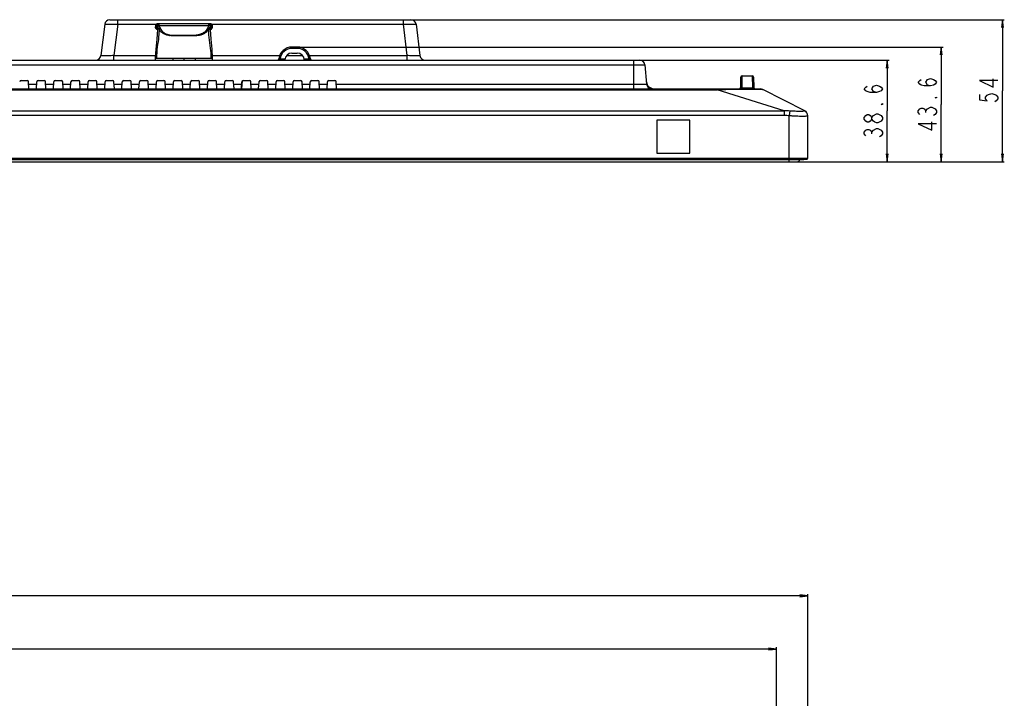
# Model space of a CAD drawing. Units: millimetres. Extents: x 0 to 3300, y 0 to 2000.
# Drawn here: x 1214 to 1588, y 1313 to 1572 of the extents above; entities that cross this region are included whole.
import ezdxf

# ---------------------------------------------------------------- set-up
doc = ezdxf.new("R2010")
doc.units = ezdxf.units.MM
doc.header["$LTSCALE"] = 181.5
doc.layers.get('0').update_dxf_attribs({"linetype": 'CONTINUOUS'})
for name, color, linetype in [('00_COMPONENTS', 7, 'CONTINUOUS'), ('7_ALL_FEATURES', 7, 'CONTINUOUS'), ('DEF_DRAFT_DIM', 7, 'CONTINUOUS')]:
    doc.layers.add(name, color=color, linetype=linetype)
doc.styles.get("Standard").update_dxf_attribs({"font": 'txt', "width": 0.8})
doc.dimstyles.new('DIMSTYLE_2', dxfattribs={"dimtxt": 7, "dimasz": 3, "dimexe": 0.7, "dimexo": 0, "dimgap": 1.75, "dimtad": 1, "dimdsep": 46, "dimtxsty": 'Standard', "dimblk": 'OPEN', "dimblk1": 'OPEN', "dimblk2": 'OPEN', "dimcen": 0.09, "dimadec": 0, "dimazin": 0, "dimtp": 0.3, "dimtm": 0.3, "dimtfac": 1, "dimtofl": 0, "dimtmove": 0, "dimatfit": 3, "dimldrblk": 'OPEN', "dimfxl": 0, "dimtolj": 1, "dimarcsym": 0})
doc.dimstyles.new('DIMSTYLE_3', dxfattribs={"dimtxt": 7, "dimasz": 3, "dimexe": 0.7, "dimexo": 0, "dimgap": 1.75, "dimtad": 1, "dimdsep": 46, "dimtxsty": 'Standard', "dimblk": 'OPEN', "dimblk1": 'OPEN', "dimblk2": 'OPEN', "dimcen": 0.09, "dimadec": 0, "dimazin": 0, "dimtp": 1.2, "dimtm": 1.2, "dimtfac": 1, "dimtofl": 0, "dimtmove": 0, "dimatfit": 3, "dimldrblk": 'OPEN', "dimfxl": 0, "dimtolj": 1, "dimarcsym": 0})
doc.dimstyles.new('DIMSTYLE_4', dxfattribs={"dimtxt": 7, "dimasz": 3, "dimexe": 0.7, "dimexo": 0, "dimgap": 1.75, "dimtad": 1, "dimdec": 1, "dimdsep": 46, "dimtxsty": 'Standard', "dimblk": 'OPEN', "dimblk1": 'OPEN', "dimblk2": 'OPEN', "dimcen": 0.09, "dimadec": 0, "dimazin": 0, "dimtp": 1.2, "dimtm": 1.2, "dimtfac": 1, "dimtdec": 1, "dimtofl": 0, "dimtmove": 0, "dimatfit": 3, "dimldrblk": 'OPEN', "dimfxl": 0, "dimtolj": 1, "dimarcsym": 0})

# ---------------------------------------------------------------- blocks, each defined once
blk = doc.blocks.new('_OPEN')
at = {"color": 0, "linetype": 'ByBlock'}
for p, q in [((0, 0), (-1, 0.12)), ((-1, -0.12), (0, 0)), ((-1, 0), (0, 0))]:
    blk.add_line(p, q, dxfattribs=at)
blk = doc.blocks.new('*D2')
at = {"layer": 'DEF_DRAFT_DIM', "color": 2, "linetype": 'Continuous'}
for p, q in [((1447.45, 1556.11), (1544.45, 1556.11)), ((1543.75, 1556.11), (1543.75, 1536.81)), ((1543.75, 1517.51), (1543.75, 1536.81)), ((1506.54, 1517.51), (1544.45, 1517.51))]:
    blk.add_line(p, q, dxfattribs=at)
at = {"layer": 'DEF_DRAFT_DIM', "color": 2, "linetype": 'Continuous', "xscale": 3, "yscale": 3, "zscale": 3}
for p, rotation in [((1543.75, 1556.11), 90), ((1543.75, 1517.51), 270)]:
    blk.add_blockref('_OPEN', p, dxfattribs=dict(at, rotation=rotation))
blk = doc.blocks.new('*D3')
at = {"layer": 'DEF_DRAFT_DIM', "color": 2, "linetype": 'Continuous'}
for p, q in [((1319.45, 1561.11), (1564.98, 1561.11)), ((1564.28, 1561.11), (1564.28, 1539.31)), ((1564.28, 1517.51), (1564.28, 1539.31)), ((1506.54, 1517.51), (1564.98, 1517.51))]:
    blk.add_line(p, q, dxfattribs=at)
at = {"layer": 'DEF_DRAFT_DIM', "color": 2, "linetype": 'Continuous', "xscale": 3, "yscale": 3, "zscale": 3}
for p, rotation in [((1564.28, 1561.11), 90), ((1564.28, 1517.51), 270)]:
    blk.add_blockref('_OPEN', p, dxfattribs=dict(at, rotation=rotation))
blk = doc.blocks.new('*D4')
at = {"layer": 'DEF_DRAFT_DIM', "color": 2, "linetype": 'Continuous'}
for p, q in [((411.36, 1280.35), (411.36, 1353.15)), ((411.36, 1352.45), (962.45, 1352.45)), ((1513.54, 1352.45), (962.45, 1352.45)), ((1513.54, 1280.35), (1513.54, 1353.15))]:
    blk.add_line(p, q, dxfattribs=at)
at = {"layer": 'DEF_DRAFT_DIM', "color": 2, "linetype": 'Continuous', "xscale": 3, "yscale": 3, "zscale": 3, "rotation": 180}
blk.add_blockref('_OPEN', (411.36, 1352.45), dxfattribs=at)
at = {"layer": 'DEF_DRAFT_DIM', "color": 2, "linetype": 'Continuous', "xscale": 3, "yscale": 3, "zscale": 3}
blk.add_blockref('_OPEN', (1513.54, 1352.45), dxfattribs=at)
blk = doc.blocks.new('*D5')
at = {"layer": 'DEF_DRAFT_DIM', "color": 2, "linetype": 'Continuous'}
for p, q in [((423.26, 1273.45), (423.26, 1332.92)), ((1501.64, 1273.45), (1501.64, 1332.92)), ((423.26, 1332.22), (962.45, 1332.22)), ((1501.64, 1332.22), (962.45, 1332.22))]:
    blk.add_line(p, q, dxfattribs=at)
at = {"layer": 'DEF_DRAFT_DIM', "color": 2, "linetype": 'Continuous', "xscale": 3, "yscale": 3, "zscale": 3, "rotation": 180}
blk.add_blockref('_OPEN', (423.26, 1332.22), dxfattribs=at)
at = {"layer": 'DEF_DRAFT_DIM', "color": 2, "linetype": 'Continuous', "xscale": 3, "yscale": 3, "zscale": 3}
blk.add_blockref('_OPEN', (1501.64, 1332.22), dxfattribs=at)
blk = doc.blocks.new('*D37')
at = {"layer": 'DEF_DRAFT_DIM', "color": 2, "linetype": 'Continuous'}
for p, q in [((1359.7, 1571.51), (1588.28, 1571.51)), ((1587.58, 1571.51), (1587.58, 1544.51)), ((1587.58, 1517.51), (1587.58, 1544.51)), ((1506.54, 1517.51), (1588.28, 1517.51))]:
    blk.add_line(p, q, dxfattribs=at)
at = {"layer": 'DEF_DRAFT_DIM', "color": 2, "linetype": 'Continuous', "xscale": 3, "yscale": 3, "zscale": 3}
for p, rotation in [((1587.58, 1571.51), 90), ((1587.58, 1517.51), 270)]:
    blk.add_blockref('_OPEN', p, dxfattribs=dict(at, rotation=rotation))

msp = doc.modelspace()

# ---------------------------------------------------------------- linework, layer by layer
at = {"layer": '00_COMPONENTS', "color": 7, "linetype": 'Continuous'}
for p, q in [((415.359, 1517.514), (1509.539, 1517.514)), ((1506.539, 1517.514), (1506.539, 1518.352))]:
    msp.add_line(p, q, dxfattribs=at)
msp.add_arc((1509.539, 1518.514), 1, 270, 350.66349, dxfattribs=at)
at = {"layer": '7_ALL_FEATURES', "color": 7, "linetype": 'Continuous'}
for p, q in [((1246.233, 1569.757), (1244.774, 1557.87)), ((1248.218, 1571.514), (1362.679, 1571.514)), ((1251.196, 1569.757), (1249.736, 1557.87)), ((1251.196, 1569.757), (1251.196, 1571.514)), ((1251.196, 1569.757), (1265.752, 1569.757)), ((1286.947, 1569.757), (1359.702, 1569.757)), ((1359.702, 1571.514), (1359.702, 1569.757)), ((1359.702, 1569.757), (1361.161, 1557.87)), ((1364.664, 1569.757), (1366.124, 1557.87)), ((1319.449, 1561.114), (1317.449, 1561.114)), ((1317.449, 1560.622), (1317.449, 1561.114)), ((1319.449, 1560.622), (1319.449, 1561.114)), ((1249.736, 1557.87), (1265.521, 1557.87)), ((1249.736, 1556.114), (1249.736, 1557.87)), ((1287.176, 1557.87), (1312.775, 1557.87)), ((1315.402, 1557.87), (1321.496, 1557.87)), ((1319.449, 1560.622), (1317.449, 1560.622)), ((1317.449, 1558.814), (1319.449, 1558.814)), ((1324.123, 1557.87), (1361.161, 1557.87)), ((1361.161, 1557.87), (1361.161, 1556.114)), ((476.151, 1556.114), (1449.663, 1556.114)), ((591.68, 1554.288), (1451.655, 1554.288)), ((1312.975, 1556.605), (1314.794, 1556.605)), ((1312.975, 1556.114), (1312.975, 1556.605)), ((1314.753, 1556.255), (1314.745, 1556.114)), ((1322.104, 1556.605), (1323.923, 1556.605)), ((1322.153, 1556.114), (1322.145, 1556.255)), ((1323.923, 1556.114), (1323.923, 1556.605)), ((1447.449, 1545.214), (1447.449, 1556.114)), ((1451.655, 1554.288), (1452.289, 1547.039)), ((1488.556, 1545.668), (1488.627, 1550.214)), ((1488.627, 1550.214), (1492.47, 1550.214)), ((1492.47, 1550.214), (1492.542, 1545.668)), ((1214.423, 1548.414), (1216.774, 1548.414)), ((1217.415, 1545.242), (1217.274, 1547.94)), ((1217.321, 1547.039), (1220.377, 1547.039)), ((1220.283, 1545.242), (1220.424, 1547.94)), ((1220.923, 1548.414), (1223.274, 1548.414)), ((1223.915, 1545.242), (1223.774, 1547.94)), ((1223.821, 1547.039), (1226.877, 1547.039)), ((1226.783, 1545.242), (1226.924, 1547.94)), ((1227.423, 1548.414), (1229.774, 1548.414)), ((1230.415, 1545.242), (1230.274, 1547.94)), ((1230.321, 1547.039), (1233.377, 1547.039)), ((1233.283, 1545.242), (1233.424, 1547.94)), ((1233.923, 1548.414), (1236.274, 1548.414)), ((1236.915, 1545.242), (1236.774, 1547.94)), ((1236.821, 1547.039), (1239.877, 1547.039)), ((1239.783, 1545.242), (1239.924, 1547.94)), ((1240.423, 1548.414), (1242.774, 1548.414)), ((1243.415, 1545.242), (1243.274, 1547.94)), ((1243.321, 1547.039), (1246.377, 1547.039)), ((1246.283, 1545.242), (1246.424, 1547.94)), ((1246.923, 1548.414), (1249.274, 1548.414)), ((1249.915, 1545.242), (1249.774, 1547.94)), ((1249.821, 1547.039), (1252.877, 1547.039)), ((1252.783, 1545.242), (1252.924, 1547.94)), ((1253.423, 1548.414), (1255.774, 1548.414)), ((1256.415, 1545.242), (1256.274, 1547.94)), ((1256.321, 1547.039), (1259.377, 1547.039)), ((1259.283, 1545.242), (1259.424, 1547.94)), ((1259.923, 1548.414), (1262.274, 1548.414)), ((1262.915, 1545.242), (1262.774, 1547.94)), ((1262.821, 1547.039), (1265.877, 1547.039)), ((1265.783, 1545.242), (1265.924, 1547.94)), ((1266.423, 1548.414), (1268.774, 1548.414)), ((1269.415, 1545.242), (1269.274, 1547.94)), ((1269.321, 1547.039), (1272.377, 1547.039)), ((1272.283, 1545.242), (1272.424, 1547.94)), ((1272.923, 1548.414), (1275.274, 1548.414)), ((1275.915, 1545.242), (1275.774, 1547.94)), ((1275.821, 1547.039), (1278.877, 1547.039)), ((1278.783, 1545.242), (1278.924, 1547.94)), ((1279.423, 1548.414), (1281.774, 1548.414)), ((1282.415, 1545.242), (1282.274, 1547.94)), ((1282.321, 1547.039), (1285.377, 1547.039)), ((1285.283, 1545.242), (1285.424, 1547.94)), ((1285.923, 1548.414), (1288.274, 1548.414)), ((1288.915, 1545.242), (1288.774, 1547.94)), ((1288.821, 1547.039), (1291.877, 1547.039)), ((1291.783, 1545.242), (1291.924, 1547.94)), ((1292.423, 1548.414), (1294.774, 1548.414)), ((1295.415, 1545.242), (1295.274, 1547.94)), ((1295.321, 1547.039), (1298.377, 1547.039)), ((1298.283, 1545.242), (1298.424, 1547.94)), ((1298.4, 1545.214), (1298.674, 1548.345)), ((1298.923, 1548.414), (1301.274, 1548.414)), ((1301.915, 1545.242), (1301.774, 1547.94)), ((1301.821, 1547.039), (1304.877, 1547.039)), ((1304.783, 1545.242), (1304.924, 1547.94)), ((1304.935, 1547.939), (1304.945, 1548.053)), ((1305.423, 1548.414), (1307.774, 1548.414)), ((1308.415, 1545.242), (1308.274, 1547.94)), ((1308.321, 1547.039), (1311.377, 1547.039)), ((1311.283, 1545.242), (1311.424, 1547.94)), ((1311.923, 1548.414), (1314.274, 1548.414)), ((1314.915, 1545.242), (1314.774, 1547.94)), ((1314.821, 1547.039), (1317.877, 1547.039)), ((1317.783, 1545.242), (1317.924, 1547.94)), ((1318.423, 1548.414), (1320.774, 1548.414)), ((1321.415, 1545.242), (1321.274, 1547.94)), ((1321.321, 1547.039), (1324.377, 1547.039)), ((1324.283, 1545.242), (1324.424, 1547.94)), ((1324.923, 1548.414), (1327.274, 1548.414)), ((1327.915, 1545.242), (1327.774, 1547.94)), ((1327.821, 1547.039), (1330.877, 1547.039)), ((1330.783, 1545.242), (1330.924, 1547.94)), ((1331.423, 1548.414), (1333.774, 1548.414)), ((1334.415, 1545.242), (1334.274, 1547.94)), ((1334.321, 1547.039), (1452.289, 1547.039)), ((1488.057, 1545.705), (1488.128, 1549.722)), ((1492.97, 1549.722), (1493.04, 1545.705)), ((424.816, 1545.214), (1495.559, 1545.214)), ((445.801, 1544.883), (1479.096, 1544.883)), ((1479.096, 1545.214), (1479.096, 1544.883)), ((1504.641, 1536.906), (1479.096, 1544.883)), ((1488.556, 1545.668), (1492.542, 1545.668)), ((1488.556, 1545.214), (1488.556, 1545.668)), ((1492.542, 1545.214), (1492.542, 1545.668)), ((1512.445, 1536.87), (1496.466, 1544.996)), ((420.257, 1536.906), (1504.641, 1536.906)), ((420.257, 1535.237), (1504.641, 1535.237)), ((1504.641, 1536.906), (1504.641, 1535.237)), ((1506.762, 1536.923), (1506.539, 1535.088)), ((1506.539, 1518.352), (1506.539, 1535.088)), ((1513.539, 1518.8), (1513.539, 1535.087)), ((1468.699, 1533.314), (1456.199, 1533.314)), ((1456.199, 1533.314), (1456.199, 1520.814)), ((1468.699, 1520.814), (1468.699, 1533.314)), ((1456.199, 1520.814), (1468.699, 1520.814)), ((411.359, 1518.8), (1513.539, 1518.8)), ((411.622, 1518.503), (1513.275, 1518.503)), ((1512.063, 1518.354), (412.835, 1518.354)), ((412.871, 1518.352), (1512.026, 1518.352)), ((1512.026, 1518.352), (1512.063, 1518.354)), ((1513.275, 1518.503), (1512.063, 1518.354))]:
    msp.add_line(p, q, dxfattribs=at)
at = {"layer": '7_ALL_FEATURES', "color": 6, "linetype": 'Continuous'}
for p, q in [((1265.6, 1569.416), (1265.596, 1568.416)), ((1265.6, 1569.416), (1265.624, 1569.414)), ((1265.616, 1568.414), (1265.624, 1569.414)), ((1266.035, 1568.396), (1266.033, 1569.425)), ((1286.597, 1569.914), (1266.1, 1569.914)), ((1266.262, 1569.369), (1266.266, 1568.066)), ((1266.875, 1569.328), (1285.804, 1569.328)), ((1286.648, 1569.426), (1286.646, 1568.389)), ((1287.074, 1569.414), (1287.097, 1569.416)), ((1287.074, 1569.414), (1287.082, 1568.414)), ((1287.102, 1568.416), (1287.097, 1569.416)), ((1265.616, 1568.414), (1265.596, 1568.416)), ((1266.162, 1567.914), (1266.096, 1567.914)), ((1266.162, 1567.914), (1266.185, 1567.909)), ((1266.185, 1567.909), (1266.269, 1567.854)), ((1266.272, 1567.857), (1266.269, 1567.868)), ((1266.269, 1567.865), (1266.27, 1567.833)), ((1266.269, 1567.854), (1266.27, 1567.852)), ((1266.27, 1567.831), (1266.27, 1567.833)), ((1266.359, 1567.914), (1266.29, 1567.891)), ((1266.871, 1567.914), (1266.359, 1567.914)), ((1285.83, 1567.914), (1286.406, 1567.914)), ((1286.43, 1567.853), (1286.431, 1567.863)), ((1286.43, 1567.853), (1286.432, 1567.855)), ((1286.432, 1567.855), (1286.514, 1567.909)), ((1286.514, 1567.909), (1286.537, 1567.914)), ((1286.602, 1567.914), (1286.537, 1567.914)), ((1287.102, 1568.416), (1287.082, 1568.414)), ((1265.474, 1556.914), (1287.224, 1556.914)), ((1265.474, 1556.914), (1265.474, 1556.114)), ((1272.099, 1556.914), (1272.099, 1556.114)), ((1276.349, 1556.914), (1276.349, 1556.114)), ((1280.599, 1556.914), (1280.599, 1556.114)), ((1287.224, 1556.114), (1287.224, 1556.914))]:
    msp.add_line(p, q, dxfattribs=at)
for points in [[(1266.1, 1569.914), (1265.88, 1569.862), (1265.705, 1569.719), (1265.611, 1569.513), (1265.601, 1569.416)], [(1287.097, 1569.416), (1287.086, 1569.521), (1286.99, 1569.723), (1286.815, 1569.864), (1286.598, 1569.914)], [(1266.27, 1567.834), (1266.015, 1564.078), (1265.643, 1560.321), (1265.474, 1556.914)], [(1265.596, 1568.416), (1265.607, 1568.309), (1265.702, 1568.105), (1265.877, 1567.964), (1266.096, 1567.914)], [(1266.269, 1567.868), (1266.269, 1567.87), (1266.269, 1567.865)], [(1286.431, 1567.863), (1286.431, 1567.869), (1286.43, 1567.864)], [(1287.224, 1556.914), (1287.056, 1560.3), (1286.686, 1564.056), (1286.43, 1567.843)], [(1286.602, 1567.914), (1286.823, 1567.965), (1286.999, 1568.109), (1287.092, 1568.316), (1287.102, 1568.416)]]:
    msp.add_lwpolyline(points, dxfattribs=at)
at = {"layer": '7_ALL_FEATURES', "color": 7, "linetype": 'Continuous'}
for centre, radius, start, end in [((1248.218, 1569.514), 2, 90.00009, 173.00001), ((1362.679, 1569.514), 2, 7, 90), ((1317.449, 1556.114), 5, 90, 174.78411), ((1319.449, 1556.114), 5, 5.21589, 90), ((1242.788, 1558.114), 2, 269.99988, 352.99999), ((1317.449, 1556.122), 4.5, 90.00003, 173.84417), ((1317.449, 1556.114), 2.7, 90, 177), ((1319.449, 1556.122), 4.5, 6.15583, 89.99997), ((1319.449, 1556.114), 2.7, 3, 90), ((1368.109, 1558.114), 2, 187, 270), ((1311.972, 1556.614), 0.5, 270.00008, 354.7839), ((1324.926, 1556.614), 0.5, 185.2161, 269.99992), ((1449.663, 1554.114), 2, 5, 90), ((1488.627, 1549.714), 0.5, 90, 179), ((1492.47, 1549.714), 0.5, 1, 90), ((1214.423, 1547.914), 0.5, 90, 177), ((1216.774, 1547.914), 0.5, 3, 90), ((1220.923, 1547.914), 0.5, 90, 177), ((1223.274, 1547.914), 0.5, 3, 90), ((1227.423, 1547.914), 0.5, 90, 177), ((1229.774, 1547.914), 0.5, 3, 90), ((1233.923, 1547.914), 0.5, 90, 177), ((1236.274, 1547.914), 0.5, 3, 90), ((1240.423, 1547.914), 0.5, 90, 177), ((1242.774, 1547.914), 0.5, 3, 90), ((1246.923, 1547.914), 0.5, 90, 177), ((1249.274, 1547.914), 0.5, 3, 90), ((1253.423, 1547.914), 0.5, 90, 177), ((1255.774, 1547.914), 0.5, 3, 90), ((1259.923, 1547.914), 0.5, 90, 177), ((1262.274, 1547.914), 0.5, 3, 90), ((1266.423, 1547.914), 0.5, 90, 177), ((1268.774, 1547.914), 0.5, 3, 90), ((1272.923, 1547.914), 0.5, 90, 177), ((1275.274, 1547.914), 0.5, 3, 90), ((1279.423, 1547.914), 0.5, 90, 177), ((1281.774, 1547.914), 0.5, 3, 90), ((1285.923, 1547.914), 0.5, 90, 177), ((1288.274, 1547.914), 0.5, 3, 90), ((1292.423, 1547.914), 0.5, 90, 177), ((1294.774, 1547.914), 0.5, 3, 90), ((1298.923, 1547.914), 0.5, 90, 177), ((1301.274, 1547.914), 0.5, 3, 90), ((1305.423, 1547.914), 0.5, 90, 177), ((1307.774, 1547.914), 0.5, 3, 90), ((1311.923, 1547.914), 0.5, 90, 177), ((1314.274, 1547.914), 0.5, 3, 90), ((1318.423, 1547.914), 0.5, 90, 177), ((1320.774, 1547.914), 0.5, 3, 90), ((1324.923, 1547.914), 0.5, 90, 177), ((1327.274, 1547.914), 0.5, 3, 90), ((1331.423, 1547.914), 0.5, 90, 177), ((1333.774, 1547.914), 0.5, 3, 90), ((1455.198, 1548.214), 3, 185.23669, 270), ((1454.281, 1547.214), 2, 185, 270), ((1487.557, 1545.714), 0.5, 270, 359), ((1493.54, 1545.714), 0.5, 181, 270), ((1495.559, 1543.214), 2, 63.04341, 90), ((1511.546, 1535.008), 1.992, 0.05782, 68.84038), ((1511.539, 1535.087), 2, 0, 63.04341), ((1513.239, 1518.8), 0.3, 277, 360)]:
    msp.add_arc(centre, radius, start, end, dxfattribs=at)
at = {"layer": '7_ALL_FEATURES', "color": 6, "linetype": 'Continuous'}
for centre, radius, start, end in [((1282.476, 1570), 3.95, 328.11663, 344.95472), ((1286.577, 1569.427), 0.486, 87.66608, 89.99632), ((1266.113, 1568.4), 0.487, 268.04989, 269.99737), ((1266.196, 1567.931), 0.0675, 111.80275, 123.51823), ((1270.841, 1570.261), 4.059, 209.42228, 210.49122), ((1392.207, 1564.957), 113.163, 179.6394, 179.78265), ((1281.655, 1570.332), 4.27, 329.90768, 331.07771), ((1286.308, 1567.838), 0.122, 9.41498, 11.81011), ((1286.313, 1567.838), 0.118, 1.98542, 9.40905)]:
    msp.add_arc(centre, radius, start, end, dxfattribs=at)
at = {"layer": '7_ALL_FEATURES', "color": 7, "linetype": 'Continuous'}
for points, knots in [([(1246.233, 1569.757), (1246.235, 1569.769), (1246.276, 1569.788), (1246.345, 1569.803), (1246.469, 1569.819), (1246.715, 1569.838), (1247.13, 1569.853), (1247.739, 1569.858), (1248.481, 1569.851), (1249.326, 1569.831), (1250.243, 1569.8), (1250.874, 1569.773), (1251.196, 1569.757)], [0, 0, 0, 0, 0.0069296, 0.0222024, 0.0465104, 0.0797976, 0.1721992, 0.2961564, 0.4470294, 0.6190855, 0.8057694, 1, 1, 1, 1]), ([(1359.702, 1569.757), (1360.024, 1569.773), (1360.655, 1569.8), (1361.572, 1569.831), (1362.417, 1569.851), (1363.159, 1569.858), (1363.767, 1569.853), (1364.183, 1569.838), (1364.429, 1569.819), (1364.552, 1569.803), (1364.622, 1569.788), (1364.663, 1569.769), (1364.664, 1569.757)], [0, 0, 0, 0, 0.1942306, 0.3809145, 0.5529706, 0.7038436, 0.8278008, 0.9202024, 0.9534896, 0.9777976, 0.9930704, 1, 1, 1, 1]), ([(1249.736, 1557.87), (1249.413, 1557.855), (1248.777, 1557.827), (1247.854, 1557.796), (1247.002, 1557.777), (1246.256, 1557.77), (1245.648, 1557.774), (1245.235, 1557.789), (1244.993, 1557.808), (1244.875, 1557.826), (1244.81, 1557.837), (1244.772, 1557.86), (1244.774, 1557.87)], [0, 0, 0, 0, 0.19522, 0.3832474, 0.5566644, 0.7084539, 0.8324807, 0.9239359, 0.9564051, 0.979727, 0.9939278, 1, 1, 1, 1]), ([(1366.124, 1557.87), (1366.125, 1557.86), (1366.087, 1557.837), (1366.023, 1557.826), (1365.904, 1557.808), (1365.663, 1557.789), (1365.25, 1557.774), (1364.641, 1557.77), (1363.895, 1557.777), (1363.044, 1557.796), (1362.12, 1557.827), (1361.485, 1557.855), (1361.161, 1557.87)], [0, 0, 0, 0, 0.0060722, 0.020273, 0.0435948, 0.076064, 0.1675191, 0.2915459, 0.4433355, 0.6167524, 0.8047798, 1, 1, 1, 1]), ([(1312.47, 1556.568), (1312.469, 1556.565), (1312.491, 1556.571), (1312.511, 1556.566), (1312.562, 1556.572), (1312.651, 1556.576), (1312.793, 1556.587), (1312.911, 1556.598), (1312.975, 1556.605)], [0, 0, 0, 0, 0.0192033, 0.0764474, 0.1695063, 0.2945716, 0.6193182, 1, 1, 1, 1]), ([(1323.923, 1556.605), (1323.987, 1556.598), (1324.105, 1556.587), (1324.247, 1556.576), (1324.336, 1556.572), (1324.386, 1556.566), (1324.407, 1556.571), (1324.428, 1556.565), (1324.428, 1556.568)], [0, 0, 0, 0, 0.3806554, 0.7054052, 0.8304751, 0.9235408, 0.9807935, 1, 1, 1, 1]), ([(1217.415, 1545.242), (1217.415, 1545.238), (1217.402, 1545.212), (1217.367, 1545.216), (1217.345, 1545.215)], [0, 0, 0, 0, 0.1381019, 1, 1, 1, 1]), ([(1334.415, 1545.242), (1334.415, 1545.238), (1334.402, 1545.212), (1334.367, 1545.216), (1334.345, 1545.215)], [0, 0, 0, 0, 0.1381019, 1, 1, 1, 1]), ([(1479.096, 1544.883), (1480.206, 1544.967), (1482.382, 1545.032), (1485.536, 1545.081), (1488.437, 1545.102), (1490.988, 1545.111), (1492.855, 1545.111), (1494.111, 1545.104), (1494.857, 1545.097), (1495.462, 1545.086), (1495.926, 1545.071), (1496.243, 1545.046), (1496.413, 1545.023), (1496.466, 1544.996)], [0, 0, 0, 0, 0.192084, 0.3756031, 0.5444377, 0.6928896, 0.8159771, 0.8667122, 0.9096938, 0.9446183, 0.9712888, 0.989658, 1, 1, 1, 1]), ([(1488.057, 1545.705), (1488.057, 1545.691), (1488.129, 1545.683), (1488.212, 1545.671), (1488.376, 1545.668), (1488.492, 1545.667), (1488.556, 1545.668)], [0, 0, 0, 0, 0.0815775, 0.295577, 0.6178938, 1, 1, 1, 1]), ([(1492.542, 1545.668), (1492.606, 1545.667), (1492.721, 1545.668), (1492.885, 1545.671), (1492.969, 1545.683), (1493.04, 1545.691), (1493.04, 1545.705)], [0, 0, 0, 0, 0.3820782, 0.7044001, 0.9184118, 1, 1, 1, 1]), ([(1504.641, 1536.906), (1504.809, 1536.948), (1505.162, 1536.981), (1505.87, 1536.988), (1506.406, 1536.953), (1506.762, 1536.923)], [0, 0, 0, 0, 0.2450826, 0.4955424, 1, 1, 1, 1]), ([(1504.641, 1535.237), (1504.958, 1535.237), (1505.592, 1535.193), (1506.224, 1535.127), (1506.539, 1535.088)], [0, 0, 0, 0, 0.4999482, 1, 1, 1, 1]), ([(1506.539, 1535.088), (1506.993, 1535.049), (1507.884, 1534.987), (1509.18, 1534.926), (1510.376, 1534.89), (1511.423, 1534.873), (1512.286, 1534.874), (1512.921, 1534.887), (1513.313, 1534.922), (1513.487, 1534.955), (1513.539, 1534.993), (1513.539, 1535.01)], [0, 0, 0, 0, 0.1943935, 0.381348, 0.5536628, 0.7046938, 0.8286292, 0.9207439, 0.9777203, 0.9927017, 1, 1, 1, 1]), ([(1506.762, 1536.923), (1507.442, 1536.865), (1508.431, 1536.817), (1509.69, 1536.782), (1510.493, 1536.77), (1511.164, 1536.77), (1511.682, 1536.783), (1512.013, 1536.802), (1512.188, 1536.833), (1512.247, 1536.852), (1512.266, 1536.866)], [0, 0, 0, 0, 0.3713244, 0.5380205, 0.6850945, 0.8079566, 0.9028675, 0.9671776, 0.9874434, 1, 1, 1, 1]), ([(1512.266, 1536.866), (1512.287, 1536.882), (1512.349, 1536.909), (1512.413, 1536.886), (1512.445, 1536.87)], [0, 0, 0, 0, 0.4203991, 1, 1, 1, 1])]:
    msp.add_open_spline(points, degree=3, knots=knots, dxfattribs=at)
at = {"layer": '7_ALL_FEATURES', "color": 6, "linetype": 'Continuous'}
for points, knots in [([(1266.033, 1569.425), (1265.971, 1569.424), (1265.863, 1569.423), (1265.739, 1569.422), (1265.668, 1569.419), (1265.631, 1569.42), (1265.615, 1569.415), (1265.601, 1569.418), (1265.601, 1569.416)], [0, 0, 0, 0, 0.4335101, 0.7460042, 0.8562347, 0.9354526, 0.9834195, 1, 1, 1, 1]), ([(1266.033, 1569.425), (1266.036, 1569.548), (1266.119, 1569.796), (1266.361, 1569.914), (1266.475, 1569.914)], [0, 0, 0, 0, 0.5216822, 1, 1, 1, 1]), ([(1266.22, 1569.418), (1266.209, 1569.418), (1266.146, 1569.422), (1266.084, 1569.423), (1266.033, 1569.425)], [0, 0, 0, 0, 0.1810733, 1, 1, 1, 1]), ([(1266.22, 1569.418), (1266.221, 1569.544), (1266.323, 1569.805), (1266.584, 1569.914), (1266.708, 1569.914)], [0, 0, 0, 0, 0.5042255, 1, 1, 1, 1]), ([(1266.262, 1569.369), (1266.261, 1569.376), (1266.255, 1569.398), (1266.235, 1569.417), (1266.22, 1569.418)], [0, 0, 0, 0, 0.3174491, 1, 1, 1, 1]), ([(1266.262, 1569.369), (1266.265, 1569.493), (1266.377, 1569.75), (1266.635, 1569.852), (1266.761, 1569.855)], [0, 0, 0, 0, 0.4952882, 1, 1, 1, 1]), ([(1266.391, 1568.974), (1266.378, 1569.019), (1266.338, 1569.152), (1266.291, 1569.282), (1266.262, 1569.369)], [0, 0, 0, 0, 0.335558, 1, 1, 1, 1]), ([(1266.391, 1568.974), (1266.401, 1569.017), (1266.495, 1569.207), (1266.714, 1569.307), (1266.875, 1569.328)], [0, 0, 0, 0, 0.2120417, 1, 1, 1, 1]), ([(1266.871, 1567.914), (1266.818, 1567.998), (1266.62, 1568.334), (1266.47, 1568.697), (1266.391, 1568.974)], [0, 0, 0, 0, 0.2575583, 1, 1, 1, 1]), ([(1266.708, 1569.914), (1266.726, 1569.914), (1266.753, 1569.89), (1266.759, 1569.864), (1266.761, 1569.855)], [0, 0, 0, 0, 0.6710159, 1, 1, 1, 1]), ([(1266.761, 1569.855), (1266.767, 1569.827), (1266.808, 1569.652), (1266.847, 1569.476), (1266.875, 1569.328)], [0, 0, 0, 0, 0.1586289, 1, 1, 1, 1]), ([(1266.875, 1569.328), (1266.899, 1569.237), (1267.005, 1568.87), (1267.163, 1568.518), (1267.306, 1568.267)], [0, 0, 0, 0, 0.2461262, 1, 1, 1, 1]), ([(1285.393, 1568.267), (1285.44, 1568.352), (1285.612, 1568.691), (1285.738, 1569.053), (1285.804, 1569.328)], [0, 0, 0, 0, 0.2554713, 1, 1, 1, 1]), ([(1286.29, 1568.974), (1286.281, 1569.017), (1286.187, 1569.208), (1285.967, 1569.308), (1285.804, 1569.328)], [0, 0, 0, 0, 0.2115985, 1, 1, 1, 1]), ([(1285.805, 1569.328), (1285.815, 1569.385), (1285.848, 1569.559), (1285.887, 1569.731), (1285.913, 1569.846)], [0, 0, 0, 0, 0.3302672, 1, 1, 1, 1]), ([(1285.913, 1569.846), (1285.916, 1569.856), (1285.923, 1569.887), (1285.954, 1569.914), (1285.976, 1569.914)], [0, 0, 0, 0, 0.3266684, 1, 1, 1, 1]), ([(1286.412, 1569.363), (1286.409, 1569.486), (1286.296, 1569.741), (1286.039, 1569.843), (1285.913, 1569.846)], [0, 0, 0, 0, 0.4946605, 1, 1, 1, 1]), ([(1286.462, 1569.418), (1286.46, 1569.545), (1286.359, 1569.805), (1286.099, 1569.914), (1285.976, 1569.914)], [0, 0, 0, 0, 0.5050344, 1, 1, 1, 1]), ([(1286.648, 1569.426), (1286.646, 1569.549), (1286.563, 1569.795), (1286.322, 1569.914), (1286.209, 1569.914)], [0, 0, 0, 0, 0.5225361, 1, 1, 1, 1]), ([(1286.412, 1569.363), (1286.404, 1569.342), (1286.36, 1569.213), (1286.32, 1569.084), (1286.29, 1568.974)], [0, 0, 0, 0, 0.1658278, 1, 1, 1, 1]), ([(1286.462, 1569.418), (1286.444, 1569.417), (1286.42, 1569.395), (1286.413, 1569.371), (1286.412, 1569.363)], [0, 0, 0, 0, 0.6853332, 1, 1, 1, 1]), ([(1286.648, 1569.426), (1286.629, 1569.425), (1286.567, 1569.423), (1286.504, 1569.421), (1286.462, 1569.418)], [0, 0, 0, 0, 0.3133109, 1, 1, 1, 1]), ([(1287.097, 1569.416), (1287.097, 1569.418), (1287.082, 1569.416), (1287.065, 1569.42), (1287.027, 1569.419), (1286.954, 1569.422), (1286.824, 1569.423), (1286.713, 1569.425), (1286.648, 1569.426)], [0, 0, 0, 0, 0.0166462, 0.064696, 0.1440011, 0.2543026, 0.5668046, 1, 1, 1, 1]), ([(1265.596, 1568.416), (1265.596, 1568.422), (1265.635, 1568.412), (1265.675, 1568.425), (1265.774, 1568.42), (1265.844, 1568.423), (1265.886, 1568.423)], [0, 0, 0, 0, 0.0633722, 0.2515415, 0.5639837, 1, 1, 1, 1]), ([(1265.886, 1568.423), (1265.884, 1568.332), (1265.927, 1568.147), (1266.061, 1568.01), (1266.139, 1567.967)], [0, 0, 0, 0, 0.5092657, 1, 1, 1, 1]), ([(1266.913, 1567.848), (1266.911, 1566.932), (1266.663, 1563.277), (1265.944, 1559.657), (1265.944, 1556.914)], [0, 0, 0, 0, 0.2502781, 1, 1, 1, 1]), ([(1266.035, 1568.396), (1266.069, 1568.379), (1266.128, 1568.324), (1266.18, 1568.243), (1266.215, 1568.18), (1266.237, 1568.13), (1266.252, 1568.106), (1266.26, 1568.061), (1266.266, 1568.066)], [0, 0, 0, 0, 0.2830916, 0.5692781, 0.7020047, 0.8237765, 0.9371272, 1, 1, 1, 1]), ([(1266.16, 1567.914), (1266.151, 1567.914), (1266.125, 1567.926), (1266.135, 1567.954), (1266.138, 1567.968)], [0, 0, 0, 0, 0.3881387, 1, 1, 1, 1]), ([(1266.139, 1567.967), (1266.141, 1567.971), (1266.147, 1567.979), (1266.155, 1567.985), (1266.159, 1567.988)], [0, 0, 0, 0, 0.5121229, 1, 1, 1, 1]), ([(1266.171, 1567.994), (1266.194, 1567.997), (1266.234, 1567.981), (1266.265, 1567.946), (1266.281, 1567.947)], [0, 0, 0, 0, 0.5891709, 1, 1, 1, 1]), ([(1266.287, 1567.751), (1266.284, 1567.759), (1266.276, 1567.786), (1266.269, 1567.814), (1266.27, 1567.833)], [0, 0, 0, 0, 0.3151576, 1, 1, 1, 1]), ([(1266.27, 1567.835), (1266.271, 1567.84), (1266.274, 1567.865), (1266.282, 1567.889), (1266.288, 1567.908)], [0, 0, 0, 0, 0.1931353, 1, 1, 1, 1]), ([(1266.871, 1567.914), (1266.888, 1567.954), (1266.99, 1568.116), (1267.164, 1568.227), (1267.306, 1568.267)], [0, 0, 0, 0, 0.2265946, 1, 1, 1, 1]), ([(1266.913, 1567.85), (1266.931, 1567.89), (1267.033, 1568.05), (1267.205, 1568.16), (1267.344, 1568.201)], [0, 0, 0, 0, 0.2319531, 1, 1, 1, 1]), ([(1270.935, 1565.457), (1270.482, 1565.512), (1269.619, 1565.708), (1268.464, 1566.242), (1267.563, 1566.981), (1267.108, 1567.558), (1266.913, 1567.848)], [0, 0, 0, 0, 0.2831266, 0.5460508, 0.7831759, 1, 1, 1, 1]), ([(1267.344, 1568.202), (1267.683, 1567.593), (1268.402, 1566.707), (1269.763, 1565.999), (1270.569, 1565.794), (1270.991, 1565.741)], [0, 0, 0, 0, 0.4586084, 0.7196264, 1, 1, 1, 1]), ([(1270.935, 1565.457), (1270.939, 1565.483), (1270.954, 1565.578), (1270.973, 1565.673), (1270.991, 1565.741)], [0, 0, 0, 0, 0.2741283, 1, 1, 1, 1]), ([(1279.045, 1565.387), (1278.374, 1565.389), (1277.032, 1565.393), (1275.018, 1565.4), (1272.988, 1565.389), (1271.621, 1565.374), (1270.935, 1565.458)], [0, 0, 0, 0, 0.248261, 0.4965274, 0.7445496, 1, 1, 1, 1]), ([(1270.991, 1565.741), (1271.657, 1565.652), (1273.006, 1565.673), (1275.018, 1565.681), (1277.033, 1565.674), (1278.375, 1565.672), (1279.047, 1565.67)], [0, 0, 0, 0, 0.2499299, 0.4999864, 0.7499938, 1, 1, 1, 1]), ([(1281.78, 1565.479), (1281.549, 1565.449), (1280.64, 1565.366), (1279.726, 1565.385), (1279.045, 1565.387)], [0, 0, 0, 0, 0.2544063, 1, 1, 1, 1]), ([(1279.047, 1565.67), (1279.718, 1565.667), (1280.612, 1565.645), (1281.501, 1565.73), (1281.721, 1565.761)], [0, 0, 0, 0, 0.7519148, 1, 1, 1, 1]), ([(1285.35, 1568.191), (1285.015, 1567.587), (1284.29, 1566.714), (1282.936, 1566.021), (1282.139, 1565.817), (1281.721, 1565.761)], [0, 0, 0, 0, 0.4587735, 0.7199891, 1, 1, 1, 1]), ([(1281.78, 1565.479), (1281.775, 1565.505), (1281.759, 1565.6), (1281.74, 1565.694), (1281.721, 1565.761)], [0, 0, 0, 0, 0.273513, 1, 1, 1, 1]), ([(1285.782, 1567.838), (1285.591, 1567.549), (1285.137, 1566.976), (1284.233, 1566.254), (1283.085, 1565.73), (1282.228, 1565.535), (1281.78, 1565.478)], [0, 0, 0, 0, 0.2165738, 0.4541538, 0.7169854, 1, 1, 1, 1]), ([(1285.782, 1567.839), (1285.765, 1567.878), (1285.663, 1568.039), (1285.49, 1568.151), (1285.35, 1568.191)], [0, 0, 0, 0, 0.2271298, 1, 1, 1, 1]), ([(1285.83, 1567.914), (1285.813, 1567.954), (1285.711, 1568.116), (1285.535, 1568.228), (1285.393, 1568.267)], [0, 0, 0, 0, 0.2261396, 1, 1, 1, 1]), ([(1286.754, 1556.914), (1286.754, 1557.829), (1286.514, 1561.482), (1285.791, 1565.097), (1285.782, 1567.838)], [0, 0, 0, 0, 0.2502717, 1, 1, 1, 1]), ([(1286.524, 1567.996), (1286.498, 1567.996), (1286.443, 1567.981), (1286.421, 1567.932), (1286.406, 1567.913)], [0, 0, 0, 0, 0.52093, 1, 1, 1, 1]), ([(1286.43, 1567.842), (1286.43, 1567.84), (1286.43, 1567.834), (1286.43, 1567.828), (1286.43, 1567.825)], [0, 0, 0, 0, 0.4885881, 1, 1, 1, 1]), ([(1286.561, 1567.967), (1286.564, 1567.953), (1286.574, 1567.926), (1286.548, 1567.914), (1286.539, 1567.914)], [0, 0, 0, 0, 0.6065643, 1, 1, 1, 1]), ([(1286.561, 1567.967), (1286.642, 1568.011), (1286.776, 1568.15), (1286.817, 1568.335), (1286.815, 1568.424)], [0, 0, 0, 0, 0.5078297, 1, 1, 1, 1]), ([(1286.815, 1568.424), (1286.803, 1568.421), (1286.746, 1568.409), (1286.69, 1568.398), (1286.646, 1568.389)], [0, 0, 0, 0, 0.230424, 1, 1, 1, 1]), ([(1286.815, 1568.424), (1286.857, 1568.423), (1286.926, 1568.42), (1287.024, 1568.425), (1287.064, 1568.412), (1287.102, 1568.422), (1287.102, 1568.416)], [0, 0, 0, 0, 0.4365544, 0.7490186, 0.9369242, 1, 1, 1, 1])]:
    msp.add_open_spline(points, degree=3, knots=knots, dxfattribs=at)
for points in [[(1286.406, 1567.914), (1286.408, 1568.397), (1286.41, 1568.88), (1286.412, 1569.363)], [(1287.037, 1569.602), (1286.989, 1569.719), (1286.888, 1569.823), (1286.772, 1569.873)], [(1266.034, 1568.396), (1265.985, 1568.405), (1265.935, 1568.413), (1265.886, 1568.423)], [(1266.171, 1567.994), (1266.067, 1568.09), (1266.018, 1568.255), (1266.034, 1568.396)], [(1266.234, 1567.901), (1266.207, 1567.929), (1266.174, 1567.952), (1266.138, 1567.967)], [(1266.274, 1567.889), (1266.239, 1567.905), (1266.2, 1567.913), (1266.162, 1567.914)], [(1266.237, 1567.927), (1266.219, 1567.952), (1266.196, 1567.975), (1266.171, 1567.994)], [(1266.272, 1567.852), (1266.261, 1567.87), (1266.248, 1567.887), (1266.234, 1567.901)], [(1266.273, 1567.854), (1266.265, 1567.88), (1266.252, 1567.904), (1266.237, 1567.927)], [(1266.281, 1567.947), (1266.272, 1567.986), (1266.266, 1568.026), (1266.266, 1568.066)], [(1266.913, 1567.849), (1266.9, 1567.871), (1266.884, 1567.892), (1266.871, 1567.913)], [(1285.83, 1567.914), (1285.814, 1567.889), (1285.798, 1567.864), (1285.781, 1567.84)], [(1286.644, 1568.389), (1286.499, 1568.286), (1286.43, 1568.089), (1286.406, 1567.914)], [(1286.406, 1567.913), (1286.417, 1567.899), (1286.424, 1567.881), (1286.428, 1567.863)], [(1286.43, 1567.825), (1286.428, 1567.803), (1286.422, 1567.78), (1286.415, 1567.759)], [(1286.524, 1567.996), (1286.48, 1567.961), (1286.445, 1567.911), (1286.428, 1567.857)], [(1286.561, 1567.967), (1286.509, 1567.945), (1286.46, 1567.904), (1286.43, 1567.856)], [(1286.646, 1568.389), (1286.665, 1568.253), (1286.622, 1568.092), (1286.524, 1567.996)], [(1286.524, 1567.996), (1286.539, 1567.991), (1286.553, 1567.98), (1286.561, 1567.967)]]:
    msp.add_open_spline(points, degree=3, dxfattribs=at)
at = {"layer": 'DEF_DRAFT_DIM', "color": 2, "linetype": 'Continuous'}
for p, q in [((1558.448, 1536.164), (1558.448, 1536.864)), ((1542.002, 1533.664), (1541.419, 1532.964)), ((1537.919, 1528.064), (1537.919, 1528.764))]:
    msp.add_line(p, q, dxfattribs=at)
for points in [[(1539.669, 1543.814), (1538.502, 1544.164), (1537.919, 1545.214), (1538.502, 1546.264), (1539.669, 1546.614), (1540.835, 1546.264), (1541.419, 1545.914), (1542.002, 1545.214), (1541.419, 1544.514), (1540.835, 1544.164), (1539.669, 1543.814), (1537.335, 1543.814), (1536.169, 1544.164), (1535.585, 1544.514), (1535.002, 1545.214), (1535.585, 1545.914), (1536.169, 1546.264)], [(1560.198, 1546.314), (1559.031, 1546.664), (1558.448, 1547.714), (1559.031, 1548.764), (1560.198, 1549.114), (1561.364, 1548.764), (1561.948, 1548.414), (1562.531, 1547.714), (1561.948, 1547.014), (1561.364, 1546.664), (1560.198, 1546.314), (1557.864, 1546.314), (1556.698, 1546.664), (1556.114, 1547.014), (1555.531, 1547.714), (1556.114, 1548.414), (1556.698, 1548.764)], [(1585.833, 1548.364), (1578.833, 1548.364), (1584.083, 1545.914), (1584.083, 1549.064)], [(1578.833, 1543.114), (1578.833, 1541.014), (1581.75, 1540.664), (1581.166, 1541.364), (1581.166, 1542.064), (1581.75, 1542.764), (1582.333, 1543.114), (1583.5, 1543.464), (1584.666, 1543.114), (1585.25, 1542.764), (1585.833, 1542.064), (1585.833, 1541.364), (1585.25, 1540.664), (1584.666, 1540.314)], [(1542.002, 1539.614), (1542.002, 1539.264), (1541.419, 1539.264), (1542.002, 1539.614)], [(1562.531, 1542.114), (1562.531, 1541.764), (1561.948, 1541.764), (1562.531, 1542.114)], [(1537.919, 1533.664), (1537.335, 1532.964), (1536.752, 1532.614), (1536.169, 1532.614), (1535.585, 1532.964), (1535.002, 1533.664), (1535.002, 1534.364), (1535.585, 1535.064), (1536.169, 1535.414), (1536.752, 1535.414), (1537.335, 1535.064), (1537.919, 1534.364)], [(1541.419, 1532.964), (1540.252, 1532.264), (1539.669, 1532.264), (1539.085, 1532.614), (1538.502, 1532.964), (1537.919, 1533.664), (1537.919, 1534.364), (1538.502, 1535.064)], [(1538.502, 1535.064), (1539.669, 1535.764), (1540.252, 1535.764)], [(1540.252, 1535.764), (1541.419, 1535.064), (1542.002, 1534.364), (1542.002, 1533.664)], [(1556.114, 1535.464), (1555.531, 1536.164), (1555.531, 1536.864), (1556.114, 1537.564), (1556.698, 1537.914), (1557.281, 1537.914), (1557.864, 1537.564), (1558.448, 1536.864), (1559.031, 1537.564)], [(1559.031, 1537.564), (1560.198, 1538.264), (1560.781, 1538.264)], [(1560.781, 1538.264), (1561.948, 1537.564), (1562.531, 1536.864), (1562.531, 1536.164), (1561.948, 1535.464), (1561.364, 1535.114)], [(1562.531, 1531.964), (1555.531, 1531.964), (1560.781, 1529.514), (1560.781, 1532.664)], [(1535.585, 1527.364), (1535.002, 1528.064), (1535.002, 1528.764), (1535.585, 1529.464), (1536.169, 1529.814), (1536.752, 1529.814), (1537.335, 1529.464), (1537.919, 1528.764), (1538.502, 1529.464), (1539.669, 1530.164)], [(1539.669, 1530.164), (1540.252, 1530.164), (1541.419, 1529.464)], [(1541.419, 1529.464), (1542.002, 1528.764), (1542.002, 1528.064), (1541.419, 1527.364), (1540.835, 1527.014)]]:
    msp.add_lwpolyline(points, dxfattribs=at)

# ---------------------------------------------------------------- dimensions: what is measured, and where the dimension line sits
for base, p1, picture, middle in [((1587.583, 1517.514), (1359.702, 1571.514), '*D37', (1587.583, 1538.914)), ((1564.281, 1517.514), (1319.449, 1561.114), '*D3', (1564.281, 1528.114)), ((1543.752, 1517.514), (1447.449, 1556.114), '*D2', (1543.752, 1525.614))]:
    dim = msp.add_linear_dim(base=base, p1=p1, p2=(1506.539, 1517.514), angle=270, dimstyle='DIMSTYLE_2', dxfattribs=at)
    dim.commit()
    dim.dimension.update_dxf_attribs({"geometry": picture, "text_midpoint": middle, "dimtype": 160})
for base, p1, p2, text, dimstyle, picture, middle in [((1513.539, 1352.446), (411.359, 1280.35), (1513.539, 1280.35), '1102.2(Outline)', 'DIMSTYLE_3', '*D4', (920.449, 1352.446)), ((1501.639, 1332.215), (423.259, 1273.45), (1501.639, 1273.45), '<>(Bezel Open)', 'DIMSTYLE_4', '*D5', (912.049, 1332.215))]:
    dim = msp.add_linear_dim(base=base, p1=p1, p2=p2, text=text, dimstyle=dimstyle, dxfattribs=at)
    dim.commit()
    dim.dimension.update_dxf_attribs({"geometry": picture, "text_midpoint": middle, "dimtype": 160})

doc.saveas('drawing.dxf')
